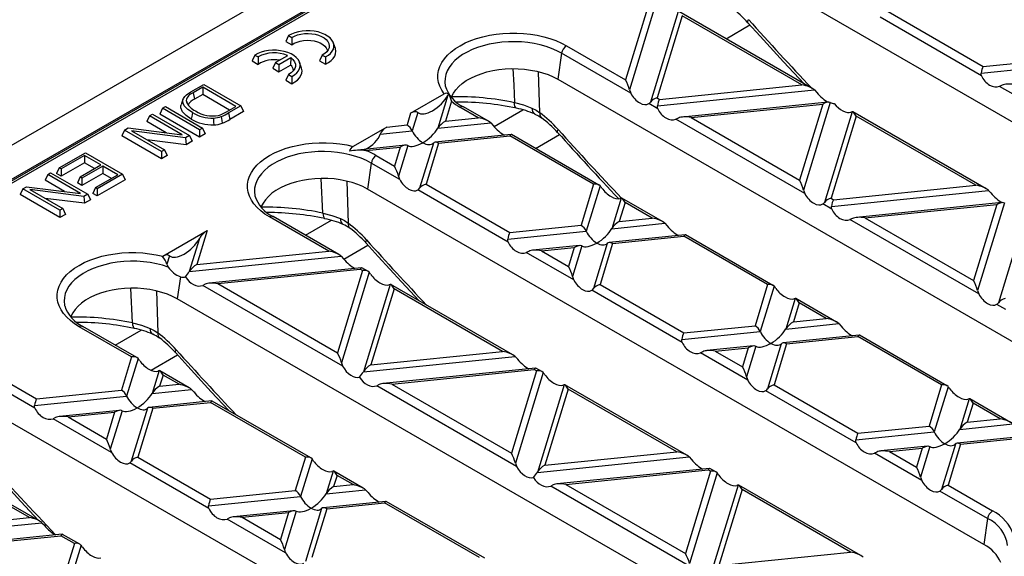
# Model space of a CAD drawing. Units: millimetres. Extents: x 105 to 6195, y 105 to 4350.
# Drawn here: x 5258 to 5398, y 3649 to 3726 of the extents above; entities that cross this region are included whole.
import ezdxf

# ---------------------------------------------------------------- set-up
doc = ezdxf.new("R2010")
doc.units = ezdxf.units.MM
doc.header["$LTSCALE"] = 15
doc.layers.add('HAURATON_PRODUCT_CONTOUR', color=7, linetype='Continuous', lineweight=25)

msp = doc.modelspace()

# ---------------------------------------------------------------- linework, layer by layer
at = {"layer": 'HAURATON_PRODUCT_CONTOUR'}
for p, q in [((5462.87, 3826.69), (5110.73, 3623.4)), ((5465.88, 3823.57), (5113.75, 3620.29)), ((5414.83, 3793.88), (5168.31, 3651.56)), ((5415.33, 3793.83), (5168.81, 3651.51)), ((5361.55, 3732.73), (5449.23, 3682.11)), ((5347.4, 3727.85), (5344.09, 3717.03)), ((5348.46, 3728.06), (5344.65, 3715.59)), ((5351.58, 3726.76), (5347.64, 3713.86)), ((5370.64, 3715.8), (5351.69, 3726.74)), ((5381.45, 3726.73), (5394.96, 3718.93)), ((5352.15, 3726.14), (5348.57, 3714.44)), ((5369.18, 3716.31), (5352.15, 3726.14)), ((5394.72, 3717.58), (5380.29, 3725.92)), ((5358.38, 3722.88), (5361.78, 3724.85)), ((5296.14, 3723.32), (5295.77, 3722.49)), ((5295.77, 3722.49), (5296.63, 3722)), ((5296.14, 3723.32), (5296.61, 3723.04)), ((5296.61, 3723.04), (5296.63, 3722)), ((5302.8, 3721.47), (5302.53, 3722.26)), ((5334.99, 3720.8), (5334.47, 3717.09)), ((5344.83, 3715.12), (5334.99, 3720.8)), ((5335.69, 3721.88), (5344.09, 3717.03)), ((5291.33, 3720.54), (5290.96, 3719.72)), ((5290.96, 3719.72), (5291.82, 3719.22)), ((5291.33, 3720.54), (5291.8, 3720.27)), ((5291.8, 3720.27), (5291.82, 3719.22)), ((5294.3, 3719.48), (5293.92, 3718.66)), ((5295.98, 3720.45), (5294.3, 3719.48)), ((5294.3, 3719.48), (5294.77, 3719.21)), ((5294.77, 3719.21), (5296.45, 3720.18)), ((5296.45, 3720.18), (5296.42, 3719.13)), ((5297.99, 3718.69), (5297.72, 3719.48)), ((5300.94, 3720.54), (5300.54, 3719.74)), ((5300.54, 3719.74), (5301.4, 3719.24)), ((5300.94, 3720.54), (5301.41, 3720.27)), ((5301.41, 3720.27), (5301.4, 3719.24)), ((5394.96, 3718.93), (5403.17, 3719.76)), ((5293.92, 3718.66), (5294.77, 3718.17)), ((5294.77, 3719.21), (5294.77, 3718.17)), ((5294.77, 3718.17), (5296.42, 3719.13)), ((5331.9, 3712.34), (5331.68, 3718.18)), ((5394.66, 3717.98), (5403.92, 3718.92)), ((5296.13, 3717.77), (5295.74, 3716.96)), ((5295.74, 3716.96), (5296.59, 3716.47)), ((5296.13, 3717.77), (5296.6, 3717.5)), ((5296.6, 3717.5), (5296.59, 3716.47)), ((5334.47, 3717.09), (5422.15, 3666.47)), ((5282.24, 3715.29), (5284.07, 3716.35)), ((5283.93, 3715.95), (5282.57, 3715.17)), ((5282.57, 3715.17), (5282.76, 3714.25)), ((5288.66, 3713.22), (5283.93, 3715.95)), ((5283.93, 3715.95), (5283.93, 3714.92)), ((5284.07, 3716.35), (5289.35, 3713.31)), ((5348.62, 3713.3), (5370.97, 3715.57)), ((5348.91, 3714.24), (5369.18, 3716.31)), ((5370.97, 3715.57), (5371.31, 3715.2)), ((5397.65, 3716.26), (5397.31, 3716.09)), ((5402.46, 3713.12), (5397.31, 3716.09)), ((5281.12, 3714.25), (5280.86, 3713.46)), ((5281.56, 3714.06), (5281.69, 3713.66)), ((5283.93, 3714.92), (5282.76, 3714.25)), ((5287.76, 3712.71), (5283.93, 3714.92)), ((5313.51, 3712.26), (5318.29, 3715.02)), ((5318.82, 3714.84), (5317.38, 3710.12)), ((5319.31, 3713.96), (5318.45, 3711.14)), ((5348.57, 3714.44), (5348.91, 3714.24)), ((5372.87, 3713.82), (5352.19, 3711.72)), ((5373.22, 3713.77), (5369.41, 3701.29)), ((5278.19, 3712.96), (5277.81, 3712.14)), ((5278.19, 3712.96), (5278.61, 3713.2)), ((5283.46, 3709.91), (5278.19, 3712.96)), ((5278.61, 3713.2), (5283.88, 3710.15)), ((5287.32, 3712.45), (5288.66, 3713.22)), ((5289.35, 3713.31), (5287.61, 3712.3)), ((5289.73, 3712.49), (5287.8, 3711.37)), ((5289.35, 3713.31), (5289.73, 3712.49)), ((5314.55, 3712.38), (5313.75, 3709.75)), ((5323.13, 3711.62), (5320.53, 3713.12)), ((5324.6, 3711.11), (5321.03, 3713.17)), ((5325.39, 3710.37), (5329.49, 3712.74)), ((5348.68, 3712.9), (5347.42, 3713.63)), ((5353.4, 3711.65), (5372.15, 3713.56)), ((5372.15, 3713.56), (5368.85, 3702.73)), ((5376.34, 3712.47), (5372.4, 3699.57)), ((5395.4, 3701.51), (5376.44, 3712.45)), ((5276.34, 3711.89), (5275.97, 3711.08)), ((5278.73, 3709.48), (5275.97, 3711.08)), ((5276.34, 3711.89), (5276.76, 3712.13)), ((5281.02, 3709.19), (5276.34, 3711.89)), ((5276.76, 3712.13), (5282.04, 3709.09)), ((5283.46, 3708.87), (5277.81, 3712.14)), ((5287.61, 3712.3), (5287.8, 3711.37)), ((5313.51, 3712.26), (5313, 3710.59)), ((5318.45, 3711.14), (5323.13, 3711.62)), ((5351.61, 3711.57), (5351.26, 3711.41)), ((5369.59, 3700.83), (5351.26, 3711.41)), ((5353.4, 3711.65), (5368.85, 3702.73)), ((5376.9, 3711.85), (5373.33, 3700.15)), ((5393.94, 3702.01), (5376.9, 3711.85)), ((5272.79, 3709.84), (5272.41, 3709.02)), ((5272.79, 3709.84), (5273.34, 3710.16)), ((5278.07, 3706.79), (5272.79, 3709.84)), ((5273.34, 3710.16), (5281.02, 3709.19)), ((5281.49, 3708.77), (5273.81, 3709.74)), ((5273.81, 3709.74), (5278.49, 3707.04)), ((5283.88, 3710.15), (5283.46, 3709.91)), ((5283.46, 3709.91), (5283.46, 3708.87)), ((5283.88, 3710.15), (5284.26, 3709.33)), ((5310.1, 3710.29), (5305.33, 3707.53)), ((5309.19, 3709.28), (5313.75, 3709.75)), ((5310.1, 3710.29), (5313, 3710.59)), ((5317.38, 3710.12), (5324.92, 3710.88)), ((5324.92, 3710.88), (5325.27, 3710.52)), ((5278.07, 3705.76), (5272.41, 3709.02)), ((5281.58, 3707.78), (5275.97, 3708.49)), ((5282.04, 3709.09), (5281.49, 3708.77)), ((5281.49, 3708.77), (5281.58, 3707.78)), ((5282.42, 3708.27), (5281.58, 3707.78)), ((5282.04, 3709.09), (5282.42, 3708.27)), ((5284.26, 3709.33), (5283.46, 3708.87)), ((5327.82, 3709.24), (5316.98, 3708.13)), ((5317.49, 3708), (5327.62, 3709.03)), ((5339.54, 3702.15), (5327.62, 3709.03)), ((5340.3, 3702.04), (5327.86, 3709.23)), ((5331.29, 3707.25), (5334.7, 3709.21)), ((5278.49, 3707.04), (5278.07, 3706.79)), ((5278.07, 3706.79), (5278.07, 3705.76)), ((5278.49, 3707.04), (5278.87, 3706.22)), ((5312.76, 3707.7), (5305.5, 3706.97)), ((5307.15, 3706.94), (5312.04, 3707.44)), ((5312.04, 3707.44), (5311.21, 3704.74)), ((5313.11, 3707.65), (5311.78, 3703.3)), ((5316.74, 3708.02), (5314.77, 3701.57)), ((5317.49, 3708), (5315.7, 3702.15)), ((5263.5, 3704.47), (5267.25, 3706.64)), ((5267.11, 3706.24), (5263.77, 3704.32)), ((5269.44, 3704.89), (5267.11, 3706.24)), ((5267.11, 3706.24), (5267.11, 3705.21)), ((5267.25, 3706.64), (5272.53, 3703.6)), ((5278.87, 3706.22), (5278.07, 3705.76)), ((5308.61, 3706.24), (5311.21, 3704.74)), ((5263.5, 3704.47), (5263.12, 3703.66)), ((5263.77, 3704.32), (5263.5, 3704.47)), ((5267.11, 3705.21), (5263.77, 3703.28)), ((5263.77, 3704.32), (5263.77, 3703.28)), ((5266.47, 3703.18), (5269.44, 3704.89)), ((5269.72, 3704.74), (5266.74, 3703.02)), ((5268.55, 3704.38), (5267.11, 3705.21)), ((5271.84, 3703.51), (5269.72, 3704.74)), ((5269.72, 3704.74), (5269.72, 3703.7)), ((5307.91, 3705.17), (5307.39, 3701.46)), ((5311.96, 3702.83), (5307.91, 3705.17)), ((5261.87, 3703.54), (5261.49, 3702.72)), ((5264.26, 3701.13), (5261.49, 3702.72)), ((5261.87, 3703.54), (5262.29, 3703.78)), ((5266.55, 3700.84), (5261.87, 3703.54)), ((5262.29, 3703.78), (5267.57, 3700.73)), ((5263.77, 3703.28), (5263.12, 3703.66)), ((5266.47, 3703.18), (5266.09, 3702.36)), ((5266.74, 3703.02), (5266.47, 3703.18)), ((5269.72, 3703.7), (5266.74, 3701.98)), ((5266.74, 3703.02), (5266.74, 3701.98)), ((5268.65, 3701.67), (5271.84, 3703.51)), ((5272.53, 3703.6), (5268.92, 3701.51)), ((5272.91, 3702.78), (5268.92, 3700.48)), ((5270.94, 3702.99), (5269.72, 3703.7)), ((5272.53, 3703.6), (5272.91, 3702.78)), ((5301.03, 3698.04), (5300.8, 3702.97)), ((5304.42, 3702.59), (5304.64, 3696.6)), ((5258.32, 3701.49), (5257.94, 3700.67)), ((5258.32, 3701.49), (5258.87, 3701.8)), ((5263.6, 3698.44), (5258.32, 3701.49)), ((5258.87, 3701.8), (5266.55, 3700.84)), ((5267.02, 3700.41), (5259.34, 3701.38)), ((5259.34, 3701.38), (5264.01, 3698.68)), ((5266.74, 3701.98), (5266.09, 3702.36)), ((5268.65, 3701.67), (5268.27, 3700.85)), ((5268.92, 3701.51), (5268.65, 3701.67)), ((5268.92, 3701.51), (5268.92, 3700.48)), ((5395.07, 3650.84), (5307.39, 3701.46)), ((5327.39, 3693.92), (5314.54, 3701.34)), ((5315.7, 3702.15), (5327.62, 3695.26)), ((5339.54, 3702.15), (5337.76, 3696.3)), ((5340.48, 3701.91), (5338.5, 3695.46)), ((5369.41, 3701.29), (5369.59, 3700.83)), ((5373.37, 3699), (5395.73, 3701.28)), ((5373.67, 3699.95), (5393.94, 3702.01)), ((5395.73, 3701.28), (5396.07, 3700.91)), ((5263.6, 3697.4), (5257.94, 3700.67)), ((5267.1, 3699.43), (5261.5, 3700.13)), ((5267.57, 3700.73), (5267.02, 3700.41)), ((5267.02, 3700.41), (5267.1, 3699.43)), ((5267.95, 3699.92), (5267.1, 3699.43)), ((5267.57, 3700.73), (5267.95, 3699.92)), ((5268.92, 3700.48), (5268.27, 3700.85)), ((5343.47, 3700.18), (5342.14, 3695.82)), ((5342.92, 3700.08), (5343.04, 3700.15)), ((5349.35, 3696.82), (5343.57, 3700.16)), ((5373.33, 3700.15), (5373.67, 3699.95)), ((5264.01, 3698.68), (5263.6, 3698.44)), ((5263.6, 3698.44), (5263.6, 3697.4)), ((5264.01, 3698.68), (5264.39, 3697.86)), ((5344.03, 3699.56), (5343.2, 3696.85)), ((5347.89, 3697.33), (5344.03, 3699.56)), ((5373.44, 3698.61), (5372.17, 3699.34)), ((5397.63, 3699.53), (5376.95, 3697.43)), ((5378.15, 3697.36), (5396.91, 3699.27)), ((5396.91, 3699.27), (5393.6, 3688.44)), ((5397.98, 3699.48), (5394.17, 3687)), ((5264.39, 3697.86), (5263.6, 3697.4)), ((5301.85, 3692.64), (5293.44, 3697.49)), ((5303.31, 3692.13), (5293.94, 3697.54)), ((5298.55, 3694.88), (5302.24, 3697.01)), ((5343.2, 3696.85), (5347.89, 3697.33)), ((5376.37, 3697.28), (5376.02, 3697.11)), ((5394.34, 3686.54), (5376.02, 3697.11)), ((5378.15, 3697.36), (5393.6, 3688.44)), ((5401.1, 3698.18), (5397.16, 3685.28)), ((5278.25, 3691.9), (5284.56, 3695.55)), ((5284.56, 3695.55), (5283.09, 3690.73)), ((5327.62, 3695.26), (5337.76, 3696.3)), ((5342.14, 3695.82), (5349.68, 3696.59)), ((5349.68, 3696.59), (5350.03, 3696.22)), ((5283.47, 3694.43), (5282.02, 3689.71)), ((5327.33, 3694.32), (5338.5, 3695.46)), ((5352.57, 3694.95), (5341.74, 3693.84)), ((5342.24, 3693.71), (5352.38, 3694.74)), ((5364.3, 3687.85), (5352.38, 3694.74)), ((5365.06, 3687.75), (5352.62, 3694.94)), ((5304.01, 3691.5), (5307.44, 3693.47)), ((5337.52, 3693.41), (5330.9, 3692.74)), ((5332.11, 3692.67), (5336.8, 3693.15)), ((5336.8, 3693.15), (5335.97, 3690.44)), ((5337.86, 3693.36), (5336.53, 3689)), ((5341.49, 3693.73), (5339.52, 3687.28)), ((5342.24, 3693.71), (5340.46, 3687.86)), ((5278.21, 3691.88), (5278.25, 3691.9)), ((5279.2, 3691.97), (5278.83, 3690.76)), ((5282.02, 3689.71), (5303.63, 3691.91)), ((5283.09, 3690.73), (5301.85, 3692.64)), ((5303.63, 3691.91), (5303.98, 3691.54)), ((5330.32, 3692.59), (5329.97, 3692.43)), ((5336.71, 3688.54), (5329.97, 3692.43)), ((5332.11, 3692.67), (5335.97, 3690.44)), ((5278.83, 3690.76), (5279.02, 3690.35)), ((5306.53, 3690.26), (5284.86, 3688.05)), ((5286.06, 3687.99), (5306.33, 3690.05)), ((5306.67, 3689.86), (5306.33, 3690.05)), ((5307.43, 3689.75), (5306.57, 3690.25)), ((5280.75, 3688.98), (5280.31, 3685.82)), ((5306.67, 3689.86), (5303.1, 3678.15)), ((5307.6, 3689.62), (5303.66, 3676.71)), ((5273.95, 3682.4), (5273.72, 3687.33)), ((5284.27, 3687.9), (5283.93, 3687.74)), ((5303.84, 3676.25), (5283.93, 3687.74)), ((5286.06, 3687.99), (5303.1, 3678.15)), ((5310.59, 3687.89), (5306.78, 3675.41)), ((5311.15, 3687.27), (5307.85, 3676.44)), ((5328.06, 3677.84), (5310.69, 3687.87)), ((5326.6, 3678.35), (5311.15, 3687.27)), ((5340.46, 3687.86), (5352.38, 3680.97)), ((5364.3, 3687.85), (5362.51, 3682)), ((5365.23, 3687.62), (5363.26, 3681.16)), ((5277.34, 3686.96), (5277.56, 3680.97)), ((5367.99, 3635.21), (5280.31, 3685.82)), ((5352.15, 3679.63), (5339.3, 3687.05)), ((5368.22, 3685.89), (5366.89, 3681.53)), ((5374.11, 3682.53), (5368.32, 3685.87)), ((5394.17, 3687), (5394.34, 3686.54)), ((5264.28, 3684.86), (5264.29, 3684.82)), ((5368.79, 3685.26), (5367.96, 3682.56)), ((5372.65, 3683.04), (5368.79, 3685.26)), ((5398.19, 3684.32), (5396.93, 3685.04)), ((5367.96, 3682.56), (5372.65, 3683.04)), ((5273.79, 3677.57), (5266.36, 3681.86)), ((5274.55, 3677.46), (5266.86, 3681.9)), ((5352.38, 3680.97), (5362.51, 3682)), ((5366.89, 3681.53), (5374.44, 3682.3)), ((5374.44, 3682.3), (5374.78, 3681.93)), ((5271.47, 3679.24), (5275.16, 3681.37)), ((5352.09, 3680.03), (5363.26, 3681.16)), ((5377.33, 3680.65), (5366.5, 3679.55)), ((5367, 3679.41), (5377.13, 3680.45)), ((5389.06, 3673.56), (5377.13, 3680.45)), ((5389.82, 3673.46), (5377.37, 3680.65)), ((5362.27, 3679.12), (5355.66, 3678.45)), ((5356.86, 3678.38), (5361.55, 3678.86)), ((5361.55, 3678.86), (5360.73, 3676.15)), ((5362.62, 3679.07), (5361.29, 3674.71)), ((5366.25, 3679.44), (5364.28, 3672.99)), ((5367, 3679.41), (5365.21, 3673.56)), ((5273.79, 3677.57), (5272.35, 3672.83)), ((5276.57, 3675.66), (5280.35, 3677.84)), ((5306.78, 3675.41), (5328.39, 3677.61)), ((5307.85, 3676.44), (5326.6, 3678.35)), ((5328.39, 3677.61), (5328.74, 3677.25)), ((5355.08, 3678.3), (5354.73, 3678.14)), ((5361.47, 3674.25), (5354.73, 3678.14)), ((5356.86, 3678.38), (5360.73, 3676.15)), ((5274.72, 3677.33), (5273.09, 3671.99)), ((5331.28, 3675.97), (5309.61, 3673.76)), ((5332.19, 3675.46), (5331.33, 3675.96)), ((5254.44, 3674.97), (5260.29, 3671.6)), ((5277.72, 3675.6), (5276.72, 3672.36)), ((5278.28, 3674.98), (5277.79, 3673.38)), ((5282.02, 3673.16), (5277.82, 3675.58)), ((5280.56, 3673.66), (5278.28, 3674.98)), ((5310.82, 3673.7), (5331.09, 3675.76)), ((5331.42, 3675.56), (5327.85, 3663.86)), ((5332.36, 3675.33), (5328.42, 3662.42)), ((5331.42, 3675.56), (5331.09, 3675.76)), ((5361.29, 3674.71), (5361.47, 3674.25)), ((5260.06, 3670.25), (5253.74, 3673.9)), ((5277.79, 3673.38), (5280.56, 3673.66)), ((5309.03, 3673.61), (5308.68, 3673.45)), ((5328.59, 3661.96), (5308.68, 3673.45)), ((5310.82, 3673.7), (5327.85, 3663.86)), ((5335.35, 3673.6), (5331.54, 3661.12)), ((5352.82, 3663.55), (5335.45, 3673.58)), ((5365.21, 3673.56), (5377.14, 3666.68)), ((5389.06, 3673.56), (5387.27, 3667.71)), ((5389.99, 3673.32), (5388.02, 3666.87)), ((5259.99, 3670.65), (5273.09, 3671.99)), ((5260.29, 3671.6), (5272.35, 3672.83)), ((5276.72, 3672.36), (5282.35, 3672.93)), ((5282.35, 3672.93), (5282.69, 3672.56)), ((5335.91, 3672.97), (5332.6, 3662.15)), ((5351.36, 3664.06), (5335.91, 3672.97)), ((5376.9, 3665.34), (5364.05, 3672.75)), ((5285.24, 3671.28), (5276.33, 3670.37)), ((5276.83, 3670.24), (5285.04, 3671.07)), ((5298.55, 3663.27), (5285.04, 3671.07)), ((5299.31, 3663.17), (5285.28, 3671.27)), ((5392.98, 3671.6), (5391.65, 3667.24)), ((5393.54, 3670.97), (5392.71, 3668.27)), ((5392.98, 3671.6), (5392.8, 3671.53)), ((5398.86, 3668.24), (5393.08, 3671.58)), ((5397.4, 3668.74), (5393.54, 3670.97)), ((5340.91, 3619.57), (5253.22, 3670.19)), ((5262.99, 3668.93), (5262.64, 3668.76)), ((5272.1, 3669.94), (5263.57, 3669.07)), ((5264.77, 3669.01), (5271.39, 3669.68)), ((5264.77, 3669.01), (5270.22, 3665.86)), ((5271.39, 3669.68), (5270.22, 3665.86)), ((5272.45, 3669.89), (5270.78, 3664.42)), ((5276.08, 3670.26), (5273.77, 3662.7)), ((5276.83, 3670.24), (5274.71, 3663.28)), ((5270.96, 3663.96), (5262.64, 3668.76)), ((5377.14, 3666.68), (5387.27, 3667.71)), ((5391.65, 3667.24), (5399.19, 3668.01)), ((5392.71, 3668.27), (5397.4, 3668.74)), ((5376.84, 3665.73), (5388.02, 3666.87)), ((5402.09, 3666.36), (5391.25, 3665.26)), ((5391.75, 3665.12), (5401.89, 3666.15)), ((5387.03, 3664.83), (5380.42, 3664.16)), ((5387.38, 3664.78), (5386.05, 3660.42)), ((5391.01, 3665.15), (5389.04, 3658.7)), ((5391.75, 3665.12), (5389.97, 3659.27)), ((5331.54, 3661.12), (5353.15, 3663.32)), ((5332.6, 3662.15), (5351.36, 3664.06)), ((5353.15, 3663.32), (5353.49, 3662.95)), ((5379.83, 3664.01), (5379.49, 3663.84)), ((5386.22, 3659.96), (5379.49, 3663.84)), ((5381.62, 3664.09), (5386.31, 3664.57)), ((5381.62, 3664.09), (5385.48, 3661.86)), ((5386.31, 3664.57), (5385.48, 3661.86)), ((5260.73, 3654.18), (5244.94, 3663.29)), ((5259.27, 3654.68), (5245.4, 3662.69)), ((5284.81, 3655.96), (5273.55, 3662.47)), ((5274.71, 3663.28), (5285.04, 3657.31)), ((5298.55, 3663.27), (5297.1, 3658.53)), ((5299.48, 3663.04), (5297.85, 3657.69)), ((5302.47, 3661.31), (5301.48, 3658.06)), ((5303.04, 3660.68), (5302.55, 3659.09)), ((5306.77, 3658.86), (5302.57, 3661.29)), ((5305.31, 3659.37), (5303.04, 3660.68)), ((5356.04, 3661.68), (5334.37, 3659.47)), ((5335.58, 3659.4), (5355.84, 3661.47)), ((5356.18, 3661.27), (5352.61, 3649.57)), ((5357.11, 3661.03), (5353.17, 3648.13)), ((5356.18, 3661.27), (5355.84, 3661.47)), ((5356.94, 3661.17), (5356.08, 3661.67)), ((5302.55, 3659.09), (5305.31, 3659.37)), ((5333.79, 3659.32), (5333.44, 3659.16)), ((5353.35, 3647.67), (5333.44, 3659.16)), ((5335.58, 3659.4), (5352.61, 3649.57)), ((5360.1, 3659.31), (5356.29, 3646.83)), ((5377.57, 3649.26), (5360.21, 3659.29)), ((5386.05, 3660.42), (5386.22, 3659.96)), ((5389.97, 3659.27), (5396.29, 3655.62)), ((5285.04, 3657.31), (5297.1, 3658.53)), ((5301.48, 3658.06), (5307.1, 3658.64)), ((5307.1, 3658.64), (5307.45, 3658.27)), ((5360.67, 3658.68), (5357.36, 3647.86)), ((5376.11, 3649.77), (5360.67, 3658.68)), ((5395.59, 3654.55), (5388.81, 3658.46)), ((5284.75, 3656.36), (5297.85, 3657.69)), ((5310, 3656.99), (5301.08, 3656.08)), ((5301.59, 3655.94), (5309.8, 3656.78)), ((5323.31, 3648.98), (5309.8, 3656.78)), ((5324.07, 3648.88), (5310.04, 3656.98)), ((5296.86, 3655.65), (5288.33, 3654.78)), ((5289.53, 3654.72), (5296.14, 3655.39)), ((5296.14, 3655.39), (5294.98, 3651.57)), ((5297.21, 3655.6), (5295.54, 3650.13)), ((5300.84, 3655.97), (5298.53, 3648.41)), ((5301.59, 3655.94), (5299.46, 3648.98)), ((5241.37, 3651.94), (5261.06, 3653.95)), ((5242.44, 3652.97), (5259.27, 3654.68)), ((5261.06, 3653.95), (5261.4, 3653.58)), ((5287.74, 3654.63), (5287.4, 3654.47)), ((5295.72, 3649.67), (5287.4, 3654.47)), ((5289.53, 3654.72), (5294.98, 3651.57)), ((5395.59, 3654.55), (5395.07, 3650.84)), ((5263.95, 3652.3), (5242.28, 3650.1)), ((5266.43, 3650.88), (5263.99, 3652.29)), ((5243.48, 3650.03), (5263.75, 3652.09)), ((5265.67, 3650.98), (5262.1, 3639.28)), ((5266.61, 3650.74), (5262.66, 3637.84)), ((5265.67, 3650.98), (5263.75, 3652.09)), ((5357.36, 3647.86), (5376.11, 3649.77))]:
    msp.add_line(p, q, dxfattribs=at)
at = {"layer": 'HAURATON_PRODUCT_CONTOUR', "flags": 128}
for points in [[(5361.5, 3725.15), (5361.5, 3725.16), (5361.47, 3725.26), (5361.5, 3725.4), (5361.58, 3725.59)], [(5361.5, 3725.15), (5363.24, 3723.22), (5366.56, 3719.6), (5369.48, 3716.47)], [(5301.41, 3720.27), (5301.8, 3720.51), (5302.12, 3720.79), (5302.36, 3721.08), (5302.52, 3721.4), (5302.59, 3721.73), (5302.58, 3722.06), (5302.48, 3722.38), (5302.3, 3722.69), (5302.04, 3722.98), (5301.7, 3723.25), (5301.3, 3723.48), (5300.84, 3723.68), (5300.33, 3723.83), (5299.79, 3723.94), (5299.23, 3723.99), (5298.66, 3724), (5298.09, 3723.96), (5297.55, 3723.86), (5297.03, 3723.72), (5296.56, 3723.54), (5296.14, 3723.32)], [(5296.61, 3723.04), (5296.99, 3723.25), (5297.43, 3723.41), (5297.91, 3723.53), (5298.41, 3723.6), (5298.93, 3723.62), (5299.45, 3723.59), (5299.95, 3723.5), (5300.42, 3723.38), (5300.85, 3723.2), (5301.21, 3722.99), (5301.51, 3722.74), (5301.74, 3722.47), (5301.88, 3722.18), (5301.94, 3721.88), (5301.9, 3721.58), (5301.78, 3721.29), (5301.58, 3721.02), (5301.29, 3720.76), (5300.94, 3720.54)], [(5318.29, 3715.02), (5317.93, 3715.55), (5317.66, 3716.1), (5317.49, 3716.66), (5317.4, 3717.23), (5317.4, 3717.8), (5317.49, 3718.37), (5317.68, 3718.93), (5317.95, 3719.48), (5318.31, 3720.01), (5318.75, 3720.52), (5319.27, 3721.01), (5319.87, 3721.46), (5320.54, 3721.88), (5321.27, 3722.27), (5322.06, 3722.61), (5322.9, 3722.91), (5323.79, 3723.16), (5324.71, 3723.37), (5325.66, 3723.53), (5326.64, 3723.63), (5327.62, 3723.68), (5328.61, 3723.68), (5329.59, 3723.63), (5330.57, 3723.52), (5331.52, 3723.37), (5332.44, 3723.16), (5333.33, 3722.91), (5334.17, 3722.61), (5334.96, 3722.26), (5335.69, 3721.88)], [(5296.63, 3722), (5296.96, 3722.22), (5297.36, 3722.39), (5297.81, 3722.53), (5298.29, 3722.61), (5298.79, 3722.65), (5299.3, 3722.63), (5299.79, 3722.56), (5300.25, 3722.44), (5300.66, 3722.27), (5301.02, 3722.07), (5301.31, 3721.83), (5301.51, 3721.56), (5301.64, 3721.28), (5301.66, 3721.12)], [(5334.99, 3720.8), (5334.31, 3721.16), (5333.56, 3721.48), (5332.77, 3721.76), (5331.94, 3721.99), (5331.07, 3722.18), (5330.18, 3722.32), (5329.26, 3722.41), (5328.34, 3722.44), (5327.41, 3722.43), (5326.49, 3722.37), (5325.59, 3722.25), (5324.7, 3722.09), (5323.85, 3721.88), (5323.04, 3721.62), (5322.27, 3721.32), (5321.56, 3720.98), (5320.9, 3720.61), (5320.31, 3720.19), (5319.79, 3719.75), (5319.35, 3719.28), (5318.98, 3718.79), (5318.7, 3718.28), (5318.51, 3717.76), (5318.4, 3717.23), (5318.37, 3716.69), (5318.44, 3716.16)], [(5296.6, 3717.5), (5296.99, 3717.74), (5297.31, 3718.01), (5297.55, 3718.31), (5297.71, 3718.63), (5297.79, 3718.95), (5297.77, 3719.28), (5297.68, 3719.6), (5297.49, 3719.92), (5297.23, 3720.21), (5296.89, 3720.47), (5296.49, 3720.71), (5296.03, 3720.9), (5295.52, 3721.05), (5294.98, 3721.16), (5294.42, 3721.22), (5293.85, 3721.22), (5293.29, 3721.18), (5292.74, 3721.09), (5292.22, 3720.95), (5291.75, 3720.76), (5291.33, 3720.54)], [(5301.4, 3719.24), (5301.84, 3719.48), (5302.21, 3719.76), (5302.5, 3720.07), (5302.71, 3720.4), (5302.84, 3720.74), (5302.87, 3721.09), (5302.81, 3721.44), (5302.8, 3721.47)], [(5296.45, 3720.18), (5296.77, 3719.9), (5296.99, 3719.6), (5297.11, 3719.27), (5297.12, 3718.94), (5297.02, 3718.61), (5296.82, 3718.3), (5296.52, 3718.01), (5296.13, 3717.77)], [(5296.59, 3716.47), (5297.03, 3716.71), (5297.4, 3716.99), (5297.7, 3717.29), (5297.91, 3717.62), (5298.03, 3717.97), (5298.06, 3718.32), (5298, 3718.66), (5297.99, 3718.69)], [(5319.31, 3714.52), (5319.34, 3714.59), (5319.59, 3715.1), (5319.93, 3715.59), (5320.35, 3716.05), (5320.85, 3716.49), (5321.43, 3716.9), (5322.07, 3717.27), (5322.78, 3717.61), (5323.54, 3717.89), (5324.35, 3718.14), (5325.2, 3718.33), (5326.07, 3718.48), (5326.97, 3718.57), (5327.88, 3718.61), (5328.79, 3718.6), (5329.69, 3718.53), (5330.58, 3718.41), (5331.45, 3718.24), (5332.27, 3718.02), (5333.06, 3717.76), (5333.79, 3717.44), (5334.47, 3717.09)], [(5328.06, 3718.61), (5328.17, 3716.24), (5328.29, 3713.77)], [(5394.72, 3717.58), (5394.66, 3717.81), (5394.66, 3717.98)], [(5282.48, 3712.35), (5281.81, 3712.81), (5281.31, 3713.33), (5281.09, 3713.84), (5281.09, 3714.11), (5281.17, 3714.37), (5281.36, 3714.63), (5281.61, 3714.87), (5282.24, 3715.29)], [(5318.44, 3716.16), (5318.44, 3716.16), (5318.45, 3716.12)], [(5344.65, 3715.59), (5344.77, 3715.24), (5344.83, 3715.12)], [(5328.29, 3713.77), (5329.57, 3713.44), (5330.77, 3712.99)], [(5328.56, 3712.98), (5328.5, 3713.01), (5328.42, 3713.11), (5328.35, 3713.27), (5328.31, 3713.5), (5328.29, 3713.77)], [(5282.29, 3711.43), (5281.58, 3711.92), (5281.05, 3712.48), (5280.82, 3713.03), (5280.82, 3713.32), (5280.87, 3713.46)], [(5282.48, 3712.35), (5282.42, 3712.07), (5282.37, 3711.8), (5282.29, 3711.43)], [(5330.77, 3712.99), (5331.35, 3712.7), (5331.9, 3712.34)], [(5348.68, 3712.9), (5348.62, 3713.12), (5348.62, 3713.3)], [(5376.34, 3712.47), (5376.22, 3712.42), (5376.16, 3712.4)], [(5285.46, 3711.57), (5285.47, 3711.28), (5285.48, 3710.99), (5285.49, 3710.6)], [(5286.57, 3711.79), (5286.62, 3711.51), (5286.66, 3711.22), (5286.71, 3710.84)], [(5331.16, 3712.15), (5331.71, 3711.87), (5332.11, 3711.6)], [(5334.42, 3709.51), (5334.41, 3709.52), (5334.39, 3709.62), (5334.41, 3709.77), (5334.5, 3709.95)], [(5293.44, 3697.49), (5292.78, 3697.91), (5292.18, 3698.37), (5291.66, 3698.85), (5291.22, 3699.36), (5290.86, 3699.9), (5290.59, 3700.45), (5290.41, 3701.01), (5290.32, 3701.58), (5290.32, 3702.15), (5290.41, 3702.72), (5290.59, 3703.28), (5290.86, 3703.83), (5291.21, 3704.36), (5291.65, 3704.87), (5292.17, 3705.36), (5292.77, 3705.81), (5293.43, 3706.24), (5294.16, 3706.62), (5294.95, 3706.97), (5295.79, 3707.27), (5296.68, 3707.52), (5297.6, 3707.73), (5298.55, 3707.89), (5299.52, 3707.99), (5300.51, 3708.05), (5301.49, 3708.05), (5302.48, 3708), (5303.45, 3707.89), (5304.41, 3707.74), (5305.33, 3707.53)], [(5307.91, 3705.17), (5307.22, 3705.53), (5306.48, 3705.85), (5305.69, 3706.12), (5304.86, 3706.36), (5303.99, 3706.54), (5303.09, 3706.68), (5302.18, 3706.77), (5301.26, 3706.81), (5300.33, 3706.8), (5299.41, 3706.73), (5298.51, 3706.62), (5297.62, 3706.46), (5296.77, 3706.25), (5295.96, 3705.99), (5295.19, 3705.69), (5294.48, 3705.35), (5293.82, 3704.97), (5293.23, 3704.56), (5292.71, 3704.12), (5292.27, 3703.65), (5291.9, 3703.16), (5291.62, 3702.65), (5291.42, 3702.12), (5291.31, 3701.59), (5291.29, 3701.06), (5291.36, 3700.53)], [(5307.39, 3701.46), (5306.71, 3701.81), (5305.98, 3702.12), (5305.19, 3702.39), (5304.36, 3702.61), (5303.5, 3702.78), (5302.61, 3702.9), (5301.71, 3702.96), (5300.8, 3702.98), (5299.89, 3702.94), (5298.99, 3702.84), (5298.11, 3702.7), (5297.27, 3702.5), (5296.46, 3702.26), (5295.7, 3701.97), (5294.99, 3701.64), (5294.35, 3701.27), (5293.77, 3700.86), (5293.27, 3700.42), (5292.85, 3699.95), (5292.51, 3699.46), (5292.26, 3698.96), (5292.23, 3698.88)], [(5311.78, 3703.3), (5311.94, 3702.87), (5311.96, 3702.83)], [(5291.36, 3700.53), (5291.36, 3700.52), (5291.36, 3700.49)], [(5343.47, 3700.18), (5343.35, 3700.13), (5343.29, 3700.11)], [(5373.44, 3698.61), (5373.37, 3698.83), (5373.37, 3699)], [(5301.03, 3698.04), (5302.31, 3697.7), (5303.52, 3697.26)], [(5301.03, 3698.04), (5301.05, 3697.76), (5301.09, 3697.54), (5301.16, 3697.37), (5301.24, 3697.27), (5301.3, 3697.25)], [(5303.52, 3697.26), (5304.09, 3696.97), (5304.64, 3696.6)], [(5307.16, 3693.78), (5307.15, 3693.79), (5307.13, 3693.89), (5307.16, 3694.03), (5307.24, 3694.21)], [(5327.39, 3693.92), (5327.33, 3694.15), (5327.33, 3694.32)], [(5307.16, 3693.78), (5308.9, 3691.85), (5312.22, 3688.23), (5314.73, 3685.54)], [(5266.36, 3681.86), (5265.7, 3682.28), (5265.1, 3682.73), (5264.58, 3683.22), (5264.14, 3683.73), (5263.78, 3684.26), (5263.51, 3684.81), (5263.33, 3685.37), (5263.23, 3685.94), (5263.23, 3686.51), (5263.32, 3687.08), (5263.5, 3687.64), (5263.77, 3688.19), (5264.13, 3688.72), (5264.57, 3689.24), (5265.09, 3689.72), (5265.68, 3690.18), (5266.35, 3690.6), (5267.08, 3690.99), (5267.87, 3691.33), (5268.71, 3691.63), (5269.59, 3691.89), (5270.52, 3692.1), (5271.47, 3692.25), (5272.44, 3692.36), (5273.42, 3692.41), (5274.41, 3692.41), (5275.4, 3692.36), (5276.37, 3692.26), (5277.32, 3692.1), (5278.25, 3691.9)], [(5279.02, 3690.35), (5278.2, 3690.61), (5277.33, 3690.83), (5276.43, 3690.99), (5275.51, 3691.1), (5274.57, 3691.17), (5273.63, 3691.17), (5272.69, 3691.13), (5271.76, 3691.03), (5270.86, 3690.89), (5269.98, 3690.69), (5269.14, 3690.44), (5268.34, 3690.15), (5267.6, 3689.82), (5266.91, 3689.45), (5266.29, 3689.03), (5265.75, 3688.59), (5265.28, 3688.12), (5264.89, 3687.62), (5264.59, 3687.11), (5264.37, 3686.58), (5264.24, 3686.04), (5264.21, 3685.5), (5264.26, 3684.95), (5264.28, 3684.86)], [(5336.53, 3689), (5336.69, 3688.58), (5336.71, 3688.54)], [(5280.31, 3685.82), (5279.63, 3686.18), (5278.9, 3686.49), (5278.11, 3686.75), (5277.28, 3686.97), (5276.42, 3687.14), (5275.53, 3687.26), (5274.63, 3687.33), (5273.71, 3687.34), (5272.81, 3687.3), (5271.91, 3687.21), (5271.03, 3687.07), (5270.19, 3686.87), (5269.38, 3686.63), (5268.62, 3686.34), (5267.91, 3686), (5267.26, 3685.63), (5266.69, 3685.22), (5266.19, 3684.78), (5265.76, 3684.32), (5265.43, 3683.83), (5265.18, 3683.32), (5265.14, 3683.24)], [(5310.59, 3687.89), (5310.43, 3687.83), (5310.41, 3687.82)], [(5368.22, 3685.89), (5368.1, 3685.84), (5368.04, 3685.82)], [(5396.93, 3685.04), (5397.06, 3685.16), (5397.16, 3685.28)], [(5273.95, 3682.4), (5275.22, 3682.07), (5276.43, 3681.62)], [(5273.95, 3682.4), (5273.96, 3682.13), (5274.01, 3681.9), (5274.07, 3681.74), (5274.16, 3681.64), (5274.22, 3681.61)], [(5276.43, 3681.62), (5277.01, 3681.33), (5277.56, 3680.97)], [(5352.15, 3679.63), (5352.08, 3679.85), (5352.09, 3680.03)], [(5280.08, 3678.14), (5280.07, 3678.15), (5280.04, 3678.25), (5280.07, 3678.4), (5280.16, 3678.58)], [(5280.08, 3678.14), (5281.82, 3676.22), (5285.14, 3672.6), (5287.65, 3669.91)], [(5303.66, 3676.71), (5303.82, 3676.29), (5303.84, 3676.25)], [(5277.72, 3675.6), (5277.56, 3675.54), (5277.54, 3675.53)], [(5335.35, 3673.6), (5335.19, 3673.54), (5335.17, 3673.53)], [(5390.22, 3673.02), (5390.08, 3673.21), (5389.99, 3673.32)], [(5260.06, 3670.25), (5259.99, 3670.48), (5259.99, 3670.65)], [(5376.9, 3665.34), (5376.84, 3665.56), (5376.84, 3665.73)], [(5270.78, 3664.42), (5270.94, 3664), (5270.96, 3663.96)], [(5253, 3662.51), (5254.74, 3660.59), (5258.05, 3656.96), (5260.56, 3654.27)], [(5328.42, 3662.42), (5328.57, 3661.99), (5328.59, 3661.96)], [(5302.47, 3661.31), (5302.31, 3661.25), (5302.29, 3661.24)], [(5357.34, 3660.73), (5357.21, 3660.91), (5357.11, 3661.03)], [(5360.1, 3659.31), (5360.03, 3659.28), (5359.92, 3659.24)], [(5388.81, 3658.46), (5388.94, 3658.58), (5389.04, 3658.7)], [(5284.81, 3655.96), (5284.75, 3656.19), (5284.75, 3656.36)], [(5266.83, 3650.44), (5266.71, 3650.62), (5266.61, 3650.74)], [(5295.54, 3650.13), (5295.61, 3649.91), (5295.72, 3649.67)]]:
    msp.add_lwpolyline(points, dxfattribs=at)
at = {"layer": 'HAURATON_PRODUCT_CONTOUR'}
for centre, radius, start, end in [((5349.8, 3714.73), 15.67, 41.693, 53.1325), ((5294.08, 3716.12), 4.74, 66.2716, 118.7458), ((5336.54, 3720.56), 1.56, 122.9068, 171.3096), ((5294.06, 3715.71), 4.17, 79.0178, 122.6147), ((5295.65, 3718.18), 1.22, 7.5304, 50.8159), ((5283.03, 3713.73), 1.51, 107.8076, 167.641), ((5323.05, 3717.54), 4.81, 196.6944, 245.1397), ((5283.8, 3714.76), 2.34, 197.4313, 247.849), ((5283.27, 3712.81), 1.53, 109.5001, 156.8925), ((5318.6, 3714.59), 0.524, 52.101, 126.3646), ((5397.58, 3743.67), 83.72, 200.0224, 200.7843), ((5324.89, 3720.76), 8.8, 230.5773, 240.2239), ((5320.14, 3674.94), 39.67, 78.1535, 91.1479), ((5320.26, 3673.65), 40.2, 78.0828, 90.3122), ((5347, 3714.26), 0.757, 303.0468, 327.852), ((5285.3, 3717.06), 5.49, 239.063, 271.6779), ((5285.36, 3716.4), 4.53, 237.3156, 280.5681), ((5284.86, 3716.45), 4.69, 286.377, 301.5783), ((5320.82, 3712.72), 0.502, 65.6515, 125.6589), ((5325.94, 3699.98), 13.25, 66.7805, 78.6282), ((5331.63, 3712.9), 0.863, 173.8124, 237.8096), ((5285.29, 3716.45), 5.85, 239.1625, 271.9424), ((5285.31, 3715.26), 3.69, 272.3368, 289.9856), ((5284.23, 3717.87), 6.51, 291.1258, 301.2557), ((5284.23, 3717.28), 6.9, 291.1045, 301.119), ((5332.62, 3712.18), 0.741, 167.4814, 227.5548), ((5322.72, 3699.09), 15.67, 41.693, 53.1325), ((5285.32, 3714.7), 4.1, 272.364, 289.8914), ((5696.21, 4033.95), 485.95, 221.8838, 223.3921), ((5306, 3706.46), 1.27, 121.8398, 161.9431), ((5306.24, 3700.04), 6.96, 82.5196, 102.0288), ((5302.91, 3696.3), 11.46, 60.1724, 68.2572), ((5309.46, 3704.93), 1.56, 122.9068, 171.3096), ((5314.13, 3701.97), 0.752, 302.9642, 327.9346), ((5337.34, 3699.3), 4.08, 34.4844, 39.798), ((5295.97, 3701.9), 4.81, 196.6944, 245.1397), ((5292.89, 3659.23), 39.65, 78.152, 90.9077), ((5371.75, 3699.98), 0.766, 303.1966, 327.7022), ((5293.02, 3658.03), 40.09, 78.0729, 89.9078), ((5293.74, 3697.08), 0.502, 65.6515, 125.6589), ((5298.94, 3684.98), 12.48, 66.509, 79.1018), ((5304.34, 3697.15), 0.828, 172.3302, 239.6245), ((5302.34, 3692.62), 4.11, 52.3354, 67.6341), ((5305.36, 3696.44), 0.741, 167.4809, 227.5594), ((5295.46, 3683.36), 15.67, 41.693, 53.1325), ((5275.76, 3689.8), 3.21, 17.5137, 40.3874), ((5281.87, 3692.16), 3.37, 212.4955, 250.6213), ((5304.37, 3686.94), 4.2, 34.5602, 39.7222), ((5338.89, 3687.68), 0.752, 302.9642, 327.9346), ((5362.1, 3685.01), 4.08, 34.4844, 39.798), ((5269.04, 3686.42), 5.01, 198.512, 244.1874), ((5265.8, 3643.59), 39.65, 78.152, 90.9077), ((5265.94, 3642.39), 40.09, 78.0729, 89.9078), ((5266.65, 3681.45), 0.502, 65.6515, 125.6589), ((5271.85, 3669.35), 12.48, 66.509, 79.1019), ((5277.25, 3681.51), 0.828, 172.3302, 239.6245), ((5275.26, 3676.98), 4.11, 52.3354, 67.6341), ((5278.28, 3680.8), 0.741, 167.4809, 227.5594), ((5268.38, 3667.72), 15.67, 41.693, 53.1325), ((5271.5, 3674.65), 4.2, 34.5602, 39.7222), ((5329.13, 3672.64), 4.2, 34.5602, 39.7222), ((5363.63, 3673.4), 0.766, 303.1966, 327.7022), ((5273.14, 3663.1), 0.752, 302.9642, 327.9346), ((5296.25, 3660.35), 4.2, 34.5602, 39.7222), ((5397.14, 3654.31), 1.56, 122.9068, 171.3096), ((5393.64, 3650.27), 5.98, 18.138, 63.6966), ((5393.51, 3650.02), 4.98, 8.0109, 65.2604), ((5392.68, 3646.14), 5.27, 23.8658, 63.0005)]:
    msp.add_arc(centre, radius, start, end, dxfattribs=at)
for centre, major_axis, ratio, start_param, end_param in [((5454.43, 3898.05), (-175.6, 275.97), 0.546414, 1.867581, 1.909481), ((5394.96, 3718.11), (0.22, 1.02), 0.252318, 0.703977, 1.751175), ((5344.09, 3716.21), (-0.57, 1.44), 0.222078, 4.178355, 5.225553), ((5396.3, 3717.95), (-1.26, 1.72), 0.730245, 1.268986, 2.96047), ((5369.18, 3715.49), (2.06, -0.44), 0.380496, 0.604938, 1.652136), ((5372.33, 3715.51), (-1.63, 1.76), 0.404431, 1.377055, 2.32487), ((5399.44, 3715.52), (2.06, -0.44), 0.380496, 1.652136, 2.699334), ((5316.74, 3714.6), (2.23, 2.19), 0.486014, 3.176552, 5.270947), ((5319.86, 3714.97), (1.11, 1.09), 0.486014, 1.995752, 2.129354), ((5346.17, 3715.62), (-1.25, 1.99), 0.601975, 1.447368, 3.138852), ((5348.57, 3713.62), (1.04, 0.41), 0.7086, 1.298481, 2.345678), ((5348.91, 3713.43), (0.22, 1.02), 0.252318, 0.703977, 1.751175), ((5372.15, 3712.75), (1.16, 0.95), 0.449224, 0.169943, 1.217141), ((5375.36, 3715.82), (2.31, 1.9), 0.449224, 3.311536, 3.657193), ((5313.46, 3711.27), (1.11, 1.09), 0.486014, 0.034959, 1.082156), ((5350.25, 3713.26), (-1.26, 1.72), 0.730245, 1.268986, 2.96047), ((5374.82, 3714.07), (1.56, -1.53), 0.486031, 4.499526, 6.046808), ((5376.9, 3711.03), (-0.57, 1.44), 0.222078, 5.225553, 6.27275), ((5318.45, 3710.32), (1.16, 0.95), 0.449224, 1.217141, 2.264338), ((5323.13, 3710.8), (2.06, -0.44), 0.380496, 0.604938, 1.652136), ((5331.09, 3703.62), (-6.45, 10.13), 0.546414, 5.009174, 5.326453), ((5353.4, 3710.84), (2.06, -0.44), 0.380496, 1.652136, 2.699334), ((5310.41, 3709.51), (1.18, 0.81), 0.577036, 1.433208, 2.480406), ((5313, 3709.77), (-0.715, 0.87), 0.555624, 4.259695, 5.306892), ((5315.24, 3709.7), (-1.43, 1.74), 0.555624, 1.118102, 2.1653), ((5315.24, 3709.7), (2.31, 1.9), 0.449224, 4.358734, 5.405931), ((5326.28, 3710.82), (-1.63, 1.76), 0.404431, 1.377055, 2.323447), ((5427.34, 3882.41), (-175.6, 275.97), 0.546414, 1.867581, 1.909651), ((5306.75, 3708.84), (2.36, 1.63), 0.577036, 4.474151, 5.621999), ((5317.49, 3707.18), (-0.715, 0.87), 0.555624, 5.306892, 6.35409), ((5327.62, 3708.21), (0.22, 1.02), 0.252318, 6.201846, 6.987163), ((5312.04, 3706.63), (1.16, 0.95), 0.449224, 0.169943, 1.217141), ((5315.24, 3709.7), (2.31, 1.9), 0.449224, 3.311536, 4.358734), ((5315.24, 3709.7), (-1.43, 1.74), 0.555624, 2.1653, 3.212497), ((5311.21, 3703.92), (-0.57, 1.44), 0.222078, 4.178355, 5.225553), ((5313.3, 3703.33), (-1.25, 1.99), 0.601975, 1.447368, 3.138852), ((5368.85, 3701.92), (-0.57, 1.44), 0.222078, 4.178355, 5.225553), ((5315.7, 3701.33), (1.04, 0.41), 0.7086, 1.298481, 2.345678), ((5339.54, 3701.33), (1.04, 0.41), 0.7086, 0.251283, 1.298481), ((5341.95, 3701.78), (1.56, -1.53), 0.486031, 4.355324, 6.046808), ((5393.94, 3701.2), (2.06, -0.44), 0.380496, 0.604938, 1.652136), ((5344.03, 3698.74), (-0.57, 1.44), 0.222078, 5.225553, 6.27275), ((5370.93, 3701.33), (-1.25, 1.99), 0.601975, 1.447368, 3.138852), ((5373.33, 3699.33), (1.04, 0.41), 0.7086, 1.298481, 2.345678), ((5373.67, 3699.13), (0.22, 1.02), 0.252318, 0.703977, 1.751175), ((5397.08, 3701.22), (-1.63, 1.76), 0.404431, 1.377055, 2.32487), ((5375.01, 3698.97), (-1.26, 1.72), 0.730245, 1.268986, 2.96047), ((5396.91, 3698.45), (1.16, 0.95), 0.449224, 0.169943, 1.217141), ((5347.89, 3696.51), (2.06, -0.44), 0.380496, 0.604938, 1.652136), ((5378.15, 3696.54), (2.06, -0.44), 0.380496, 1.652136, 2.699334), ((5284.51, 3694.55), (1.11, 1.09), 0.486014, 1.082156, 2.129354), ((5303.83, 3687.88), (-6.45, 10.13), 0.546414, 5.009174, 5.326453), ((5337.76, 3695.48), (-0.715, 0.87), 0.555624, 4.259695, 5.306892), ((5340, 3695.41), (2.31, 1.9), 0.449224, 4.358734, 5.405931), ((5343.2, 3696.03), (1.16, 0.95), 0.449224, 1.217141, 2.264338), ((5351.04, 3696.53), (-1.63, 1.76), 0.404431, 1.377055, 2.323447), ((5281.39, 3694.19), (2.23, 2.19), 0.486014, 3.176552, 5.270947), ((5400.08, 3866.68), (-175.6, 275.97), 0.546414, 1.867581, 1.907521), ((5327.62, 3694.45), (0.22, 1.02), 0.252318, 0.703977, 1.751175), ((5340, 3695.41), (-1.43, 1.74), 0.555624, 1.118102, 2.1653), ((5352.38, 3693.92), (0.22, 1.02), 0.252318, 6.201846, 6.987163), ((5328.96, 3694.29), (-1.26, 1.72), 0.730245, 1.268986, 2.96047), ((5332.11, 3691.86), (2.06, -0.44), 0.380496, 1.652136, 2.699334), ((5336.8, 3692.33), (1.16, 0.95), 0.449224, 0.169943, 1.217141), ((5340, 3695.41), (2.31, 1.9), 0.449224, 3.311536, 4.358734), ((5340, 3695.41), (-1.43, 1.74), 0.555624, 2.1653, 3.212497), ((5342.24, 3692.89), (-0.715, 0.87), 0.555624, 5.306892, 6.35409), ((5278.1, 3690.86), (1.11, 1.09), 0.486014, 0.034959, 1.03689), ((5301.85, 3691.82), (2.06, -0.44), 0.380496, 0.604938, 1.652136), ((5304.99, 3691.85), (-1.63, 1.76), 0.404431, 1.377055, 2.323447), ((5283.09, 3689.91), (1.16, 0.95), 0.449224, 1.217141, 2.264338), ((5306.33, 3689.23), (0.22, 1.02), 0.252318, 6.201846, 6.987163), ((5335.97, 3689.63), (-0.57, 1.44), 0.222078, 4.178355, 5.225553), ((5280.42, 3691.04), (-1.25, 1.99), 0.601975, 2.526923, 2.994651), ((5279.89, 3689.29), (2.31, 1.9), 0.449224, 5.060274, 5.405931), ((5282.92, 3689.6), (-1.26, 1.72), 0.730245, 1.413188, 2.96047), ((5306.67, 3689.04), (1.04, 0.41), 0.7086, 0.251283, 1.298481), ((5309.07, 3689.49), (1.56, -1.53), 0.486031, 4.355324, 6.046808), ((5338.05, 3689.04), (-1.25, 1.99), 0.601975, 1.447368, 3.138852), ((5286.06, 3687.17), (2.06, -0.44), 0.380496, 1.652136, 2.699334), ((5311.15, 3686.45), (-0.57, 1.44), 0.222078, 5.225553, 6.27275), ((5340.46, 3687.04), (1.04, 0.41), 0.7086, 1.298481, 2.345678), ((5364.3, 3687.04), (1.04, 0.41), 0.7086, 0.251283, 1.298481), ((5366.7, 3687.49), (1.56, -1.53), 0.486031, 4.355324, 6.046808), ((5393.6, 3687.63), (-0.57, 1.44), 0.222078, 4.178355, 5.225553), ((5368.79, 3684.45), (-0.57, 1.44), 0.222078, 5.225553, 6.27275), ((5395.68, 3687.04), (-1.25, 1.99), 0.601975, 1.447368, 3.138852), ((5398.09, 3685.04), (1.04, 0.41), 0.7086, 1.298481, 2.345678), ((5372.65, 3682.22), (2.06, -0.44), 0.380496, 0.604938, 1.652136), ((5362.51, 3681.19), (-0.715, 0.87), 0.555624, 4.259695, 5.306892), ((5364.76, 3681.12), (2.31, 1.9), 0.449224, 4.358734, 5.405931), ((5367.96, 3681.74), (1.16, 0.95), 0.449224, 1.217141, 2.264338), ((5375.79, 3682.24), (-1.63, 1.76), 0.404431, 1.377055, 2.323447), ((5276.75, 3672.25), (-6.45, 10.13), 0.546414, 5.009174, 5.326453), ((5352.38, 3680.16), (0.22, 1.02), 0.252318, 0.703977, 1.751175), ((5364.76, 3681.12), (-1.43, 1.74), 0.555624, 1.118102, 2.1653), ((5377.13, 3679.63), (0.22, 1.02), 0.252318, 6.201846, 6.987163), ((5353.72, 3679.99), (-1.26, 1.72), 0.730245, 1.268986, 2.96047), ((5361.55, 3678.04), (1.16, 0.95), 0.449224, 0.169943, 1.217141), ((5364.76, 3681.12), (2.31, 1.9), 0.449224, 3.311536, 4.358734), ((5364.76, 3681.12), (-1.43, 1.74), 0.555624, 2.1653, 3.212497), ((5367, 3678.6), (-0.715, 0.87), 0.555624, 5.306892, 6.35409), ((5273.79, 3676.75), (1.04, 0.41), 0.7086, 0.251283, 1.298481), ((5373, 3851.04), (-175.6, 275.97), 0.546414, 1.867581, 1.907521), ((5303.1, 3677.34), (-0.57, 1.44), 0.222078, 4.178355, 5.225553), ((5326.6, 3677.53), (2.06, -0.44), 0.380496, 0.604938, 1.652136), ((5356.86, 3677.57), (2.06, -0.44), 0.380496, 1.652136, 2.699334), ((5276.2, 3677.2), (1.56, -1.53), 0.486031, 4.355324, 6.046808), ((5305.18, 3676.75), (-1.25, 1.99), 0.601975, 1.447368, 2.994651), ((5307.85, 3675.62), (1.16, 0.95), 0.449224, 1.217141, 2.264338), ((5329.75, 3677.55), (-1.63, 1.76), 0.404431, 1.377055, 2.323447), ((5331.09, 3674.94), (0.22, 1.02), 0.252318, 6.201846, 6.987163), ((5360.73, 3675.34), (-0.57, 1.44), 0.222078, 4.178355, 5.225553), ((5278.28, 3674.16), (-0.57, 1.44), 0.222078, 5.225553, 6.27275), ((5304.64, 3675), (2.31, 1.9), 0.449224, 5.060274, 5.405931), ((5307.67, 3675.31), (-1.26, 1.72), 0.730245, 1.413188, 2.96047), ((5331.42, 3674.75), (1.04, 0.41), 0.7086, 0.251283, 1.298481), ((5333.83, 3675.2), (1.56, -1.53), 0.486031, 4.355324, 6.046808), ((5277.79, 3672.56), (1.16, 0.95), 0.449224, 1.217141, 2.264338), ((5280.56, 3672.84), (2.06, -0.44), 0.380496, 0.604938, 1.652136), ((5310.82, 3672.88), (2.06, -0.44), 0.380496, 1.652136, 2.699334), ((5335.91, 3672.16), (-0.57, 1.44), 0.222078, 5.225553, 6.27275), ((5362.81, 3674.75), (-1.25, 1.99), 0.601975, 1.447368, 3.138852), ((5365.21, 3672.75), (1.04, 0.41), 0.7086, 1.298481, 2.345678), ((5389.06, 3672.75), (1.04, 0.41), 0.7086, 0.251283, 1.298481), ((5272.35, 3672.01), (-0.715, 0.87), 0.555624, 4.259695, 5.306892), ((5274.59, 3671.94), (-1.43, 1.74), 0.555624, 1.118102, 2.1653), ((5274.59, 3671.94), (2.31, 1.9), 0.449224, 4.358734, 5.405931), ((5283.7, 3672.87), (-1.63, 1.76), 0.404431, 1.377055, 2.323447), ((5391.46, 3673.2), (1.56, -1.53), 0.486031, 4.355324, 6.046808), ((5260.29, 3670.78), (0.22, 1.02), 0.252318, 0.703977, 1.751175), ((5276.83, 3669.42), (-0.715, 0.87), 0.555624, 5.306892, 6.35409), ((5285.04, 3670.26), (0.22, 1.02), 0.252318, 6.201846, 6.987163), ((5393.54, 3670.16), (-0.57, 1.44), 0.222078, 5.225553, 6.27275), ((5261.63, 3670.62), (-1.26, 1.72), 0.730245, 1.268986, 2.96047), ((5264.77, 3668.19), (2.06, -0.44), 0.380496, 1.652136, 2.699334), ((5271.39, 3668.87), (1.16, 0.95), 0.449224, 0.169943, 1.217141), ((5274.59, 3671.94), (2.31, 1.9), 0.449224, 3.311536, 4.358734), ((5274.59, 3671.94), (-1.43, 1.74), 0.555624, 2.1653, 3.212497), ((5387.27, 3666.9), (-0.715, 0.87), 0.555624, 4.259695, 5.306892), ((5392.71, 3667.45), (1.16, 0.95), 0.449224, 1.217141, 2.264338), ((5397.4, 3667.93), (2.06, -0.44), 0.380496, 0.604938, 1.652136), ((5377.14, 3665.86), (0.22, 1.02), 0.252318, 0.703977, 1.751175), ((5389.51, 3666.83), (-1.43, 1.74), 0.555624, 1.118102, 2.1653), ((5389.51, 3666.83), (2.31, 1.9), 0.449224, 4.358734, 5.405931), ((5270.22, 3665.05), (-0.57, 1.44), 0.222078, 4.178355, 5.225553), ((5378.48, 3665.7), (-1.26, 1.72), 0.730245, 1.268986, 2.96047), ((5386.31, 3663.75), (1.16, 0.95), 0.449224, 0.169943, 1.217141), ((5389.51, 3666.83), (2.31, 1.9), 0.449224, 3.311536, 4.358734), ((5389.51, 3666.83), (-1.43, 1.74), 0.555624, 2.1653, 3.212497), ((5391.75, 3664.31), (-0.715, 0.87), 0.555624, 5.306892, 6.35409), ((5272.3, 3664.46), (-1.25, 1.99), 0.601975, 1.447368, 3.138852), ((5298.55, 3662.46), (1.04, 0.41), 0.7086, 0.251283, 1.298481), ((5327.85, 3663.05), (-0.57, 1.44), 0.222078, 4.178355, 5.225553), ((5351.36, 3663.24), (2.06, -0.44), 0.380496, 0.604938, 1.652136), ((5381.62, 3663.27), (2.06, -0.44), 0.380496, 1.652136, 2.699334), ((5345.92, 3835.41), (-175.6, 275.97), 0.546414, 1.867581, 1.913926), ((5274.71, 3662.46), (1.04, 0.41), 0.7086, 1.298481, 2.345678), ((5300.95, 3662.91), (1.56, -1.53), 0.486031, 4.355324, 6.046808), ((5329.93, 3662.46), (-1.25, 1.99), 0.601975, 1.447368, 2.994651), ((5332.6, 3661.33), (1.16, 0.95), 0.449224, 1.217141, 2.264338), ((5354.5, 3663.26), (-1.63, 1.76), 0.404431, 1.377055, 2.323447), ((5303.04, 3659.87), (-0.57, 1.44), 0.222078, 5.225553, 6.27275), ((5329.4, 3660.71), (2.31, 1.9), 0.449224, 5.060274, 5.405931), ((5355.84, 3660.65), (0.22, 1.02), 0.252318, 6.201846, 6.987163), ((5356.18, 3660.46), (1.04, 0.41), 0.7086, 0.251283, 1.298481), ((5358.58, 3660.91), (1.56, -1.53), 0.486031, 4.355324, 6.046808), ((5385.48, 3661.05), (-0.57, 1.44), 0.222078, 4.178355, 5.225553), ((5305.31, 3658.55), (2.06, -0.44), 0.380496, 0.604938, 1.652136), ((5332.43, 3661.02), (-1.26, 1.72), 0.730245, 1.413188, 2.96047), ((5335.58, 3658.59), (2.06, -0.44), 0.380496, 1.652136, 2.699334), ((5360.67, 3657.87), (-0.57, 1.44), 0.222078, 5.225553, 6.27275), ((5387.57, 3660.45), (-1.25, 1.99), 0.601975, 1.447368, 3.138852), ((5389.97, 3658.46), (1.04, 0.41), 0.7086, 1.298481, 2.345678), ((5297.1, 3657.72), (-0.715, 0.87), 0.555624, 4.259695, 5.306892), ((5299.34, 3657.65), (2.31, 1.9), 0.449224, 4.358734, 5.405931), ((5302.55, 3658.27), (1.16, 0.95), 0.449224, 1.217141, 2.264338), ((5308.46, 3658.58), (-1.63, 1.76), 0.404431, 1.377055, 2.323447), ((5285.04, 3656.49), (0.22, 1.02), 0.252318, 0.703977, 1.751175), ((5299.34, 3657.65), (-1.43, 1.74), 0.555624, 1.118102, 2.1653), ((5309.8, 3655.96), (0.22, 1.02), 0.252318, 6.201846, 6.987163), ((5286.38, 3656.33), (-1.26, 1.72), 0.730245, 1.268986, 2.96047), ((5296.14, 3654.57), (1.16, 0.95), 0.449224, 0.169943, 1.217141), ((5299.34, 3657.65), (2.31, 1.9), 0.449224, 3.311536, 4.358734), ((5299.34, 3657.65), (-1.43, 1.74), 0.555624, 2.1653, 3.212497), ((5301.59, 3655.13), (-0.715, 0.87), 0.555624, 5.306892, 6.35409), ((5259.27, 3653.87), (2.06, -0.44), 0.380496, 0.604938, 1.652136), ((5262.41, 3653.89), (-1.63, 1.76), 0.404431, 1.377055, 2.323447), ((5289.53, 3653.9), (2.06, -0.44), 0.380496, 1.652136, 2.699334), ((5263.75, 3651.28), (0.22, 1.02), 0.252318, 6.201846, 6.987163), ((5265.67, 3650.17), (1.04, 0.41), 0.7086, 0.251283, 1.298481), ((5294.98, 3650.76), (-0.57, 1.44), 0.222078, 4.178355, 5.225553), ((5268.08, 3650.62), (1.56, -1.53), 0.486031, 4.355324, 6.046808), ((5297.06, 3650.17), (-1.25, 1.99), 0.601975, 1.447368, 3.138852), ((5352.61, 3648.76), (-0.57, 1.44), 0.222078, 4.178355, 5.225553), ((5376.11, 3648.95), (2.06, -0.44), 0.380496, 0.604938, 1.652136)]:
    msp.add_ellipse(centre, major_axis=major_axis, ratio=ratio, start_param=start_param, end_param=end_param, dxfattribs=at)

doc.saveas('drawing.dxf')
